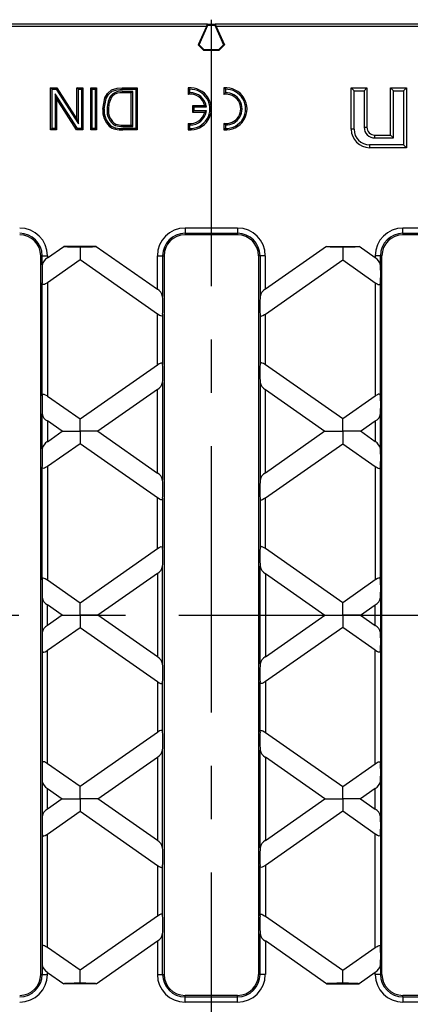
# Model space of a CAD drawing. Units: millimetres. Extents: x 28 to 1652, y 28 to 1160.
# Drawn here: x 377 to 451, y 196 to 383 of the extents above; entities that cross this region are included whole.
import ezdxf

# ---------------------------------------------------------------- set-up
doc = ezdxf.new("R2010")
doc.units = ezdxf.units.MM
doc.header["$LTSCALE"] = 4
doc.linetypes.add('CENTERX2', pattern=[20.32, 12.7, -2.54, 2.54, -2.54])
doc.layers.add('HAURATON_CENTERLINE', color=60, linetype='CENTERX2')
doc.layers.add('HAURATON_DIMENSIONING', color=1, linetype='Continuous')
doc.layers.add('HAURATON_PRODUCT_CONTOUR', color=7, linetype='Continuous', lineweight=25)
doc.styles.add('SLDTEXTSTYLE2', font='ARIAL.TTF', dxfattribs={"width": 0.948})
doc.dimstyles.new('SLDDIMSTYLE0', dxfattribs={"dimtxt": 14, "dimasz": 13.208, "dimexe": 0, "dimexo": 0.0625, "dimgap": 3.5, "dimtad": 1, "dimdec": 1, "dimrnd": 1e-09, "dimzin": 12, "dimdsep": 46, "dimtxsty": 'SLDTEXTSTYLE2', "dimsah": 1, "dimcen": 0.09, "dimadec": 0, "dimazin": 3, "dimtfac": 1, "dimtdec": 1, "dimtofl": 0, "dimtmove": 0, "dimatfit": 3, "dimfxl": 1, "dimfrac": 2, "dimtolj": 1, "dimtzin": 12, "dimarcsym": 0})

# ---------------------------------------------------------------- blocks, each defined once
blk = doc.blocks.new('_D_2')
at = {"layer": 'HAURATON_DIMENSIONING'}
for p, q in [((397.21, 457.64), (429.3, 457.64)), ((163.25, 269.91), (163.25, 428.16)), ((429.3, 429.74), (397.21, 429.74)), ((663.25, 269.91), (663.25, 428.16)), ((163.25, 424.16), (663.25, 424.16))]:
    blk.add_line(p, q, dxfattribs=at)
for centre, start, end in [((397.21, 443.69), 90, 270), ((429.3, 443.69), 270, 90)]:
    blk.add_arc(centre, 13.95, start, end, dxfattribs=at)
for points in [[(163.25, 424.16), (176.46, 422.13), (176.46, 426.19)], [(663.25, 424.16), (650.05, 426.19), (650.05, 422.13)]]:
    blk.add_solid(points, dxfattribs=at)
at = {"layer": 'HAURATON_DIMENSIONING', "insert": (397.21, 451), "char_height": 14, "attachment_point": 1, "style": 'SLDTEXTSTYLE2'}
blk.add_mtext('500', dxfattribs=at)

msp = doc.modelspace()

# ---------------------------------------------------------------- linework, layer by layer
at = {"layer": 'HAURATON_CENTERLINE'}
for p, q in [((413.25, 383.41), (413.25, 156.41)), ((163.25, 269.91), (663.25, 269.91))]:
    msp.add_line(p, q, dxfattribs=at)
at = {"layer": 'HAURATON_PRODUCT_CONTOUR'}
for p, q in [((242.06, 382.6), (412.5, 382.6)), ((412.32, 382.11), (242.06, 382.11)), ((412.32, 382.11), (410.75, 378.59)), ((410.92, 378.62), (412.59, 382.39)), ((412.5, 382.6), (412.5, 382.53)), ((412.59, 382.39), (412.5, 382.53)), ((412.5, 382.53), (414, 382.53)), ((412.59, 382.39), (413.91, 382.39)), ((413.91, 382.39), (414, 382.53)), ((413.91, 382.39), (415.59, 378.62)), ((414, 382.53), (414, 382.6)), ((414, 382.6), (584.45, 382.6)), ((414.19, 382.11), (415.75, 378.59)), ((584.45, 382.11), (414.19, 382.11)), ((410.92, 378.62), (410.75, 378.59)), ((410.75, 378.59), (411.81, 377.53)), ((411.87, 377.67), (410.92, 378.62)), ((411.87, 377.67), (411.81, 377.53)), ((414.69, 377.53), (411.81, 377.53)), ((414.63, 377.67), (411.87, 377.67)), ((415.59, 378.62), (414.63, 377.67)), ((414.63, 377.67), (414.69, 377.53)), ((415.75, 378.59), (414.69, 377.53)), ((415.59, 378.62), (415.75, 378.59)), ((382.91, 370.14), (382.64, 370.41)), ((382.64, 362.41), (382.64, 370.41)), ((382.64, 370.41), (383.83, 370.41)), ((382.91, 362.68), (382.91, 370.14)), ((382.91, 370.14), (383.68, 370.14)), ((383.68, 370.14), (383.83, 370.41)), ((383.68, 370.14), (387.93, 363.53)), ((383.83, 370.41), (387.66, 364.44)), ((387.93, 370.14), (387.66, 370.41)), ((387.66, 364.44), (387.66, 370.41)), ((387.66, 370.41), (388.79, 370.41)), ((387.93, 363.53), (387.93, 370.14)), ((387.93, 370.14), (388.52, 370.14)), ((388.52, 370.14), (388.79, 370.41)), ((388.52, 370.14), (388.52, 362.68)), ((388.79, 370.41), (388.79, 362.41)), ((390.54, 370.14), (390.27, 370.41)), ((390.27, 362.41), (390.27, 370.41)), ((390.27, 370.41), (391.4, 370.41)), ((390.54, 362.68), (390.54, 370.14)), ((390.54, 370.14), (391.13, 370.14)), ((391.13, 370.14), (391.4, 370.41)), ((391.13, 370.14), (391.13, 362.68)), ((391.4, 370.41), (391.4, 362.41)), ((396.27, 370.41), (399.13, 370.41)), ((396.27, 370.14), (398.86, 370.14)), ((398.86, 370.14), (399.13, 370.41)), ((398.86, 370.14), (398.86, 362.68)), ((399.13, 370.41), (399.13, 362.41)), ((409.12, 370.14), (408.85, 370.39)), ((408.85, 370.39), (408.85, 369.18)), ((409.12, 370.14), (409.12, 369.48)), ((415.92, 370.14), (415.65, 370.39)), ((415.65, 370.39), (415.65, 369.18)), ((415.92, 370.14), (415.92, 369.48)), ((440.44, 369.87), (439.9, 370.41)), ((439.9, 362.51), (439.9, 370.41)), ((439.9, 370.41), (442.9, 370.41)), ((440.44, 362.51), (440.44, 369.87)), ((440.44, 369.87), (442.37, 369.87)), ((442.37, 369.87), (442.9, 370.41)), ((442.37, 369.87), (442.37, 362.91)), ((442.9, 370.41), (442.9, 362.91)), ((447.94, 369.87), (447.4, 370.41)), ((447.4, 361.41), (447.4, 370.41)), ((447.4, 370.41), (450.4, 370.41)), ((447.94, 360.87), (447.94, 369.87)), ((447.94, 369.87), (449.87, 369.87)), ((449.87, 369.87), (450.4, 370.41)), ((449.87, 369.87), (449.87, 359.55)), ((450.4, 370.41), (450.4, 359.01)), ((387.75, 362.68), (383.5, 369.29)), ((383.5, 369.29), (383.5, 362.68)), ((383.5, 369.29), (383.77, 368.38)), ((387.6, 362.41), (383.77, 368.38)), ((383.77, 368.38), (383.77, 362.41)), ((394.27, 369.11), (394.46, 368.92)), ((398.27, 369.75), (396.35, 369.75)), ((396.35, 369.75), (396.35, 369.49)), ((398, 369.49), (396.35, 369.49)), ((398.27, 369.75), (398, 369.49)), ((398, 363.33), (398, 369.49)), ((398.27, 363.07), (398.27, 369.75)), ((409.12, 369.48), (408.85, 369.18)), ((415.92, 369.48), (415.65, 369.18)), ((393.43, 366.35), (393.69, 366.35)), ((409.92, 366.74), (409.65, 367.01)), ((409.65, 367.01), (409.65, 365.81)), ((411.99, 367.01), (409.65, 367.01)), ((409.92, 366.08), (409.65, 365.81)), ((409.92, 366.74), (409.92, 366.08)), ((412.3, 366.74), (409.92, 366.74)), ((409.92, 366.08), (412.3, 366.08)), ((412.3, 366.74), (411.99, 367.01)), ((412.3, 366.08), (411.99, 365.81)), ((387.93, 363.53), (387.66, 364.44)), ((409.65, 365.81), (411.99, 365.81)), ((382.91, 362.68), (382.64, 362.41)), ((383.77, 362.41), (382.64, 362.41)), ((383.5, 362.68), (382.91, 362.68)), ((383.5, 362.68), (383.77, 362.41)), ((387.75, 362.68), (387.6, 362.41)), ((388.79, 362.41), (387.6, 362.41)), ((388.52, 362.68), (387.75, 362.68)), ((388.52, 362.68), (388.79, 362.41)), ((390.54, 362.68), (390.27, 362.41)), ((391.4, 362.41), (390.27, 362.41)), ((391.13, 362.68), (390.54, 362.68)), ((391.13, 362.68), (391.4, 362.41)), ((394.96, 363.25), (395.06, 363.5)), ((396.38, 363.33), (398, 363.33)), ((396.38, 363.07), (396.38, 363.33)), ((396.38, 363.07), (398.27, 363.07)), ((396.4, 362.68), (396.39, 362.41)), ((399.13, 362.41), (396.39, 362.41)), ((398.86, 362.68), (396.4, 362.68)), ((398.27, 363.07), (398, 363.33)), ((398.86, 362.68), (399.13, 362.41)), ((409.12, 363.34), (408.85, 363.64)), ((408.85, 363.64), (408.85, 362.43)), ((409.12, 362.68), (408.85, 362.43)), ((409.12, 363.34), (409.12, 362.68)), ((415.92, 363.34), (415.65, 363.64)), ((415.65, 363.64), (415.65, 362.43)), ((415.92, 362.68), (415.65, 362.43)), ((415.92, 363.34), (415.92, 362.68)), ((440.44, 362.51), (439.9, 362.51)), ((442.37, 362.91), (442.9, 362.91)), ((444.4, 361.41), (447.4, 361.41)), ((444.4, 360.87), (444.4, 361.41)), ((444.4, 360.87), (447.94, 360.87)), ((447.94, 360.87), (447.4, 361.41)), ((449.87, 359.55), (443.4, 359.55)), ((443.4, 359.55), (443.4, 359.01)), ((450.4, 359.01), (443.4, 359.01)), ((449.87, 359.55), (450.4, 359.01)), ((418.25, 343.69), (408.25, 343.69)), ((408.25, 343.69), (408.25, 342.69)), ((418.25, 343.69), (418.25, 342.69)), ((459.75, 343.69), (449.75, 343.69)), ((449.75, 342.69), (449.75, 343.69)), ((408.25, 342.69), (418.25, 342.69)), ((408.25, 342.69), (408.25, 342.41)), ((418.25, 342.41), (408.25, 342.41)), ((418.25, 342.69), (418.25, 342.41)), ((449.75, 342.69), (459.75, 342.69)), ((449.75, 342.69), (449.75, 342.41)), ((459.75, 342.41), (449.75, 342.41)), ((382.04, 338.01), (385.13, 340.17)), ((391.34, 340.17), (385.13, 340.17)), ((388.24, 340.09), (388.24, 337.62)), ((391.34, 340.17), (402.97, 332.03)), ((435.17, 340.17), (423.54, 332.03)), ((435.17, 340.17), (441.38, 340.17)), ((438.27, 340.09), (438.27, 337.62)), ((444.47, 338.01), (441.38, 340.17)), ((380.75, 201.41), (380.75, 338.41)), ((381.04, 338.41), (380.75, 338.41)), ((381.04, 336.65), (381.04, 338.41)), ((381.04, 338.41), (382.04, 338.41)), ((382.04, 338.41), (382.04, 338.01)), ((402.97, 332.03), (402.97, 338.41)), ((402.97, 338.41), (403.97, 338.41)), ((403.97, 338.41), (403.97, 330.67)), ((403.97, 338.41), (404.25, 338.41)), ((404.25, 338.41), (404.25, 201.41)), ((422.25, 338.41), (422.25, 201.41)), ((422.54, 338.41), (422.25, 338.41)), ((422.54, 338.41), (422.54, 330.67)), ((423.54, 338.41), (422.54, 338.41)), ((423.54, 332.03), (423.54, 338.41)), ((444.47, 338.41), (444.47, 338.01)), ((445.47, 338.41), (444.47, 338.41)), ((445.47, 336.65), (445.47, 338.41)), ((445.47, 338.41), (445.75, 338.41)), ((445.75, 201.41), (445.75, 338.41)), ((388.24, 337.62), (382.04, 333.28)), ((402.97, 327.3), (388.24, 337.62)), ((423.54, 327.3), (438.27, 337.62)), ((438.27, 337.62), (444.47, 333.28)), ((381.04, 311.69), (381.04, 333.24)), ((382.04, 333.28), (382.04, 311.65)), ((444.47, 333.28), (444.47, 311.65)), ((445.47, 311.69), (445.47, 333.24)), ((402.97, 317.63), (402.97, 327.3)), ((403.97, 327.26), (403.97, 317.67)), ((422.54, 327.26), (422.54, 317.67)), ((423.54, 317.63), (423.54, 327.3)), ((388.24, 307.31), (402.97, 317.63)), ((438.27, 307.31), (423.54, 317.63)), ((403.97, 314.26), (403.97, 295.64)), ((422.54, 314.26), (422.54, 295.64)), ((382.04, 311.65), (388.24, 307.31)), ((402.97, 312.9), (391.61, 304.95)), ((402.97, 296.99), (402.97, 312.9)), ((423.54, 312.9), (434.9, 304.95)), ((423.54, 296.99), (423.54, 312.9)), ((444.47, 311.65), (438.27, 307.31)), ((381.04, 301.61), (381.04, 308.28)), ((445.47, 301.61), (445.47, 308.28)), ((384.86, 304.95), (382.04, 306.92)), ((382.04, 306.92), (382.04, 302.97)), ((388.24, 304.95), (388.24, 307.31)), ((438.27, 304.95), (438.27, 307.31)), ((441.65, 304.95), (444.47, 306.92)), ((444.47, 306.92), (444.47, 302.97)), ((382.04, 302.97), (384.86, 304.95)), ((384.86, 304.95), (388.24, 304.95)), ((391.61, 304.95), (388.24, 304.95)), ((388.24, 304.95), (388.24, 302.58)), ((391.61, 304.95), (402.97, 296.99)), ((434.9, 304.95), (423.54, 296.99)), ((434.9, 304.95), (438.27, 304.95)), ((441.65, 304.95), (438.27, 304.95)), ((438.27, 304.95), (438.27, 302.58)), ((444.47, 302.97), (441.65, 304.95)), ((388.24, 302.58), (382.04, 298.24)), ((402.97, 292.26), (388.24, 302.58)), ((423.54, 292.26), (438.27, 302.58)), ((438.27, 302.58), (444.47, 298.24)), ((381.04, 276.66), (381.04, 298.2)), ((382.04, 298.24), (382.04, 276.61)), ((444.47, 298.24), (444.47, 276.61)), ((445.47, 276.66), (445.47, 298.2)), ((402.97, 282.59), (402.97, 292.26)), ((403.97, 292.22), (403.97, 282.63)), ((422.54, 292.22), (422.54, 282.63)), ((423.54, 282.59), (423.54, 292.26)), ((388.24, 272.27), (402.97, 282.59)), ((438.27, 272.27), (423.54, 282.59)), ((402.97, 277.86), (391.61, 269.91)), ((402.97, 277.86), (402.97, 261.96)), ((403.97, 260.6), (403.97, 279.22)), ((422.54, 260.6), (422.54, 279.22)), ((423.54, 277.86), (434.9, 269.91)), ((423.54, 277.86), (423.54, 261.96)), ((382.04, 276.61), (388.24, 272.27)), ((444.47, 276.61), (438.27, 272.27)), ((381.04, 273.24), (381.04, 266.58)), ((388.24, 269.91), (388.24, 272.27)), ((438.27, 269.91), (438.27, 272.27)), ((445.47, 273.24), (445.47, 266.58)), ((384.86, 269.91), (382.04, 271.89)), ((382.04, 267.93), (382.04, 271.89)), ((441.65, 269.91), (444.47, 271.89)), ((444.47, 267.93), (444.47, 271.89)), ((384.86, 269.91), (382.04, 267.93)), ((384.86, 269.91), (388.24, 269.91)), ((391.61, 269.91), (388.24, 269.91)), ((388.24, 269.91), (388.24, 267.55)), ((402.97, 261.96), (391.61, 269.91)), ((423.54, 261.96), (434.9, 269.91)), ((434.9, 269.91), (438.27, 269.91)), ((438.27, 269.91), (438.27, 267.55)), ((441.65, 269.91), (438.27, 269.91)), ((441.65, 269.91), (444.47, 267.93)), ((382.04, 263.21), (388.24, 267.55)), ((388.24, 267.55), (402.97, 257.23)), ((438.27, 267.55), (423.54, 257.23)), ((444.47, 263.21), (438.27, 267.55)), ((381.04, 263.16), (381.04, 241.62)), ((382.04, 241.58), (382.04, 263.21)), ((444.47, 241.58), (444.47, 263.21)), ((445.47, 263.16), (445.47, 241.62)), ((402.97, 257.23), (402.97, 247.56)), ((403.97, 247.6), (403.97, 257.19)), ((422.54, 247.6), (422.54, 257.19)), ((423.54, 257.23), (423.54, 247.56)), ((402.97, 247.56), (388.24, 237.24)), ((423.54, 247.56), (438.27, 237.24)), ((403.97, 225.56), (403.97, 244.18)), ((422.54, 225.56), (422.54, 244.18)), ((391.61, 234.87), (402.97, 242.83)), ((402.97, 242.83), (402.97, 226.92)), ((434.9, 234.87), (423.54, 242.83)), ((423.54, 242.83), (423.54, 226.92)), ((388.24, 237.24), (382.04, 241.58)), ((438.27, 237.24), (444.47, 241.58)), ((381.04, 238.21), (381.04, 231.54)), ((382.04, 236.85), (384.86, 234.87)), ((382.04, 232.9), (382.04, 236.85)), ((388.24, 234.87), (388.24, 237.24)), ((438.27, 234.87), (438.27, 237.24)), ((444.47, 236.85), (441.65, 234.87)), ((444.47, 232.9), (444.47, 236.85)), ((445.47, 238.21), (445.47, 231.54)), ((384.86, 234.87), (382.04, 232.9)), ((384.86, 234.87), (388.24, 234.87)), ((391.61, 234.87), (388.24, 234.87)), ((388.24, 234.87), (388.24, 232.51)), ((402.97, 226.92), (391.61, 234.87)), ((423.54, 226.92), (434.9, 234.87)), ((434.9, 234.87), (438.27, 234.87)), ((441.65, 234.87), (438.27, 234.87)), ((438.27, 234.87), (438.27, 232.51)), ((441.65, 234.87), (444.47, 232.9)), ((382.04, 228.17), (388.24, 232.51)), ((388.24, 232.51), (402.97, 222.19)), ((438.27, 232.51), (423.54, 222.19)), ((444.47, 228.17), (438.27, 232.51)), ((381.04, 228.13), (381.04, 206.58)), ((382.04, 206.54), (382.04, 228.17)), ((444.47, 206.54), (444.47, 228.17)), ((445.47, 228.13), (445.47, 206.58)), ((402.97, 222.19), (402.97, 212.52)), ((403.97, 212.56), (403.97, 222.15)), ((422.54, 212.56), (422.54, 222.15)), ((423.54, 222.19), (423.54, 212.52)), ((402.97, 212.52), (388.24, 202.2)), ((423.54, 212.52), (438.27, 202.2)), ((403.97, 201.41), (403.97, 209.15)), ((422.54, 201.41), (422.54, 209.15)), ((388.24, 202.2), (382.04, 206.54)), ((391.34, 199.65), (402.97, 207.79)), ((402.97, 207.79), (402.97, 201.41)), ((435.17, 199.65), (423.54, 207.79)), ((423.54, 207.79), (423.54, 201.41)), ((438.27, 202.2), (444.47, 206.54)), ((381.04, 203.17), (381.04, 201.41)), ((445.47, 203.17), (445.47, 201.41)), ((381.04, 201.41), (380.75, 201.41)), ((381.04, 201.41), (382.04, 201.41)), ((382.04, 201.81), (385.13, 199.65)), ((382.04, 201.41), (382.04, 201.81)), ((388.24, 199.73), (388.24, 202.2)), ((402.97, 201.41), (403.97, 201.41)), ((403.97, 201.41), (404.25, 201.41)), ((422.54, 201.41), (422.25, 201.41)), ((423.54, 201.41), (422.54, 201.41)), ((438.27, 199.73), (438.27, 202.2)), ((444.47, 201.81), (441.38, 199.65)), ((444.47, 201.41), (444.47, 201.81)), ((445.47, 201.41), (444.47, 201.41)), ((445.47, 201.41), (445.75, 201.41)), ((391.34, 199.65), (385.13, 199.65)), ((435.17, 199.65), (441.38, 199.65)), ((418.25, 197.41), (408.25, 197.41)), ((408.25, 197.13), (408.25, 197.41)), ((408.25, 196.13), (408.25, 197.13)), ((408.25, 197.13), (418.25, 197.13)), ((418.25, 197.13), (418.25, 197.41)), ((418.25, 196.13), (418.25, 197.13)), ((459.75, 197.41), (449.75, 197.41)), ((449.75, 197.13), (449.75, 197.41)), ((449.75, 197.13), (449.75, 196.13)), ((449.75, 197.13), (459.75, 197.13)), ((418.25, 196.13), (408.25, 196.13)), ((459.75, 196.13), (449.75, 196.13))]:
    msp.add_line(p, q, dxfattribs=at)
at = {"layer": 'HAURATON_PRODUCT_CONTOUR', "flags": 128}
for points in [[(392.57, 366.37), (392.98, 368.53), (393.49, 369.37), (394.26, 370.01), (395.29, 370.34), (396.27, 370.41)], [(392.83, 366.37), (393.21, 368.39), (393.68, 369.17), (394.37, 369.76), (395.31, 370.07), (396.27, 370.14)], [(396.27, 370.14), (396.27, 370.22), (396.27, 370.3), (396.27, 370.41)], [(392.83, 366.37), (392.75, 366.37), (392.67, 366.37), (392.57, 366.37)], [(393.99, 363.3), (393.94, 363.24), (393.89, 363.18), (393.82, 363.1)], [(395.04, 362.79), (395.03, 362.71), (395.01, 362.63), (394.98, 362.53)], [(382.04, 333.28), (381.69, 333.06), (381.46, 332.94), (381.29, 332.9), (381.17, 332.92), (381.09, 333), (381.04, 333.17), (381.04, 333.24)], [(444.47, 333.28), (444.82, 333.06), (445.05, 332.94), (445.21, 332.9), (445.34, 332.92), (445.41, 333), (445.46, 333.17), (445.47, 333.24)], [(403.97, 327.26), (403.94, 327.07), (403.87, 326.97), (403.75, 326.92), (403.62, 326.94), (403.41, 327.03), (403.1, 327.21), (402.97, 327.3)], [(422.54, 327.26), (422.57, 327.07), (422.64, 326.97), (422.75, 326.92), (422.88, 326.94), (423.09, 327.03), (423.41, 327.21), (423.54, 327.3)], [(402.97, 317.63), (403.32, 317.85), (403.55, 317.96), (403.71, 318.01), (403.84, 317.98), (403.91, 317.91), (403.96, 317.74), (403.97, 317.67)], [(423.54, 317.63), (423.19, 317.85), (422.96, 317.96), (422.79, 318.01), (422.67, 317.98), (422.59, 317.91), (422.54, 317.74), (422.54, 317.67)], [(381.04, 311.69), (381.07, 311.88), (381.14, 311.99), (381.25, 312.03), (381.38, 312.01), (381.59, 311.92), (381.91, 311.74), (382.04, 311.65)], [(445.47, 311.69), (445.44, 311.88), (445.37, 311.99), (445.25, 312.03), (445.12, 312.01), (444.91, 311.92), (444.6, 311.74), (444.47, 311.65)], [(382.04, 298.24), (381.69, 298.02), (381.46, 297.91), (381.29, 297.86), (381.17, 297.89), (381.09, 297.96), (381.04, 298.13), (381.04, 298.2)], [(444.47, 298.24), (444.82, 298.02), (445.05, 297.91), (445.21, 297.86), (445.34, 297.89), (445.41, 297.96), (445.46, 298.13), (445.47, 298.2)], [(403.97, 292.22), (403.94, 292.04), (403.87, 291.93), (403.75, 291.89), (403.62, 291.9), (403.41, 291.99), (403.1, 292.18), (402.97, 292.26)], [(422.54, 292.22), (422.57, 292.04), (422.64, 291.93), (422.75, 291.89), (422.88, 291.9), (423.09, 291.99), (423.41, 292.18), (423.54, 292.26)], [(402.97, 282.59), (403.32, 282.81), (403.55, 282.93), (403.71, 282.97), (403.84, 282.95), (403.91, 282.87), (403.96, 282.7), (403.97, 282.63)], [(423.54, 282.59), (423.19, 282.81), (422.96, 282.93), (422.79, 282.97), (422.67, 282.95), (422.59, 282.87), (422.54, 282.7), (422.54, 282.63)], [(381.04, 276.66), (381.07, 276.84), (381.14, 276.95), (381.25, 276.99), (381.38, 276.97), (381.59, 276.89), (381.91, 276.7), (382.04, 276.61)], [(445.47, 276.66), (445.44, 276.84), (445.37, 276.95), (445.25, 276.99), (445.12, 276.97), (444.91, 276.89), (444.6, 276.7), (444.47, 276.61)], [(381.04, 263.16), (381.07, 262.98), (381.14, 262.87), (381.25, 262.83), (381.38, 262.85), (381.59, 262.93), (381.91, 263.12), (382.04, 263.21)], [(445.47, 263.16), (445.44, 262.98), (445.37, 262.87), (445.25, 262.83), (445.12, 262.85), (444.91, 262.93), (444.6, 263.12), (444.47, 263.21)], [(402.97, 257.23), (403.32, 257.01), (403.55, 256.89), (403.71, 256.85), (403.84, 256.87), (403.91, 256.95), (403.96, 257.12), (403.97, 257.19)], [(423.54, 257.23), (423.19, 257.01), (422.96, 256.89), (422.79, 256.85), (422.67, 256.87), (422.59, 256.95), (422.54, 257.12), (422.54, 257.19)], [(403.97, 247.6), (403.94, 247.78), (403.87, 247.89), (403.75, 247.93), (403.62, 247.92), (403.41, 247.83), (403.1, 247.64), (402.97, 247.56)], [(422.54, 247.6), (422.57, 247.78), (422.64, 247.89), (422.75, 247.93), (422.88, 247.92), (423.09, 247.83), (423.41, 247.64), (423.54, 247.56)], [(382.04, 241.58), (381.69, 241.8), (381.46, 241.91), (381.29, 241.96), (381.17, 241.93), (381.09, 241.86), (381.04, 241.69), (381.04, 241.62)], [(444.47, 241.58), (444.82, 241.8), (445.05, 241.91), (445.21, 241.96), (445.34, 241.93), (445.41, 241.86), (445.46, 241.69), (445.47, 241.62)], [(381.04, 228.13), (381.07, 227.94), (381.14, 227.83), (381.25, 227.79), (381.38, 227.81), (381.59, 227.9), (381.91, 228.08), (382.04, 228.17)], [(445.47, 228.13), (445.44, 227.94), (445.37, 227.83), (445.25, 227.79), (445.12, 227.81), (444.91, 227.9), (444.6, 228.08), (444.47, 228.17)], [(402.97, 222.19), (403.32, 221.97), (403.55, 221.86), (403.71, 221.81), (403.84, 221.84), (403.91, 221.91), (403.96, 222.08), (403.97, 222.15)], [(423.54, 222.19), (423.19, 221.97), (422.96, 221.86), (422.79, 221.81), (422.67, 221.84), (422.59, 221.91), (422.54, 222.08), (422.54, 222.15)], [(403.97, 212.56), (403.94, 212.75), (403.87, 212.86), (403.75, 212.9), (403.62, 212.88), (403.41, 212.79), (403.1, 212.61), (402.97, 212.52)], [(422.54, 212.56), (422.57, 212.75), (422.64, 212.86), (422.75, 212.9), (422.88, 212.88), (423.09, 212.79), (423.41, 212.61), (423.54, 212.52)], [(382.04, 206.54), (381.69, 206.76), (381.46, 206.88), (381.29, 206.92), (381.17, 206.9), (381.09, 206.82), (381.04, 206.65), (381.04, 206.58)], [(444.47, 206.54), (444.82, 206.76), (445.05, 206.88), (445.21, 206.92), (445.34, 206.9), (445.41, 206.82), (445.46, 206.65), (445.47, 206.58)]]:
    msp.add_lwpolyline(points, dxfattribs=at)
at = {"layer": 'HAURATON_PRODUCT_CONTOUR'}
for centre, radius, start, end in [((396.1, 366.91), 2.86, 84.8648, 129.7503), ((409.25, 366.41), 4, 264.2608, 95.7392), ((409.25, 366.41), 3.73, 267.9723, 92.0277), ((416.05, 366.41), 4, 264.2608, 95.7392), ((416.05, 366.41), 3.73, 267.9723, 92.0277), ((397.54, 366.6), 4.12, 142.5431, 183.4463), ((397.54, 366.6), 3.86, 142.9851, 183.7147), ((396.09, 366.94), 2.56, 83.9908, 129.3453), ((409.25, 366.41), 2.8, 12.3736, 98.2132), ((409.25, 366.41), 3.07, 6.2134, 92.4669), ((416.05, 366.41), 2.8, 261.7868, 98.2132), ((416.05, 366.41), 3.07, 267.5331, 92.4669), ((396.69, 366.07), 4.13, 175.8847, 226.0133), ((396.75, 366.09), 3.93, 176.031, 225.307), ((396.48, 365.93), 3.08, 172.1718, 240.4223), ((396.5, 365.94), 2.84, 171.7304, 239.3987), ((409.25, 366.41), 3.07, 267.5331, 353.7866), ((409.25, 366.41), 2.8, 261.7868, 347.6264), ((395.53, 365.12), 2.65, 229.6487, 257.9813), ((395.55, 365.16), 2.43, 229.8783, 257.8599), ((396.2, 367.23), 4.17, 252.7218, 272.5018), ((396.21, 368.88), 6.47, 259.0397, 271.6265), ((396.2, 368.77), 6.09, 259.0459, 271.8174), ((396.21, 367.34), 4.01, 253.3207, 272.4463), ((443.4, 362.51), 3.5, 180, 270), ((443.4, 362.51), 2.96, 180, 270), ((444.4, 362.91), 2.04, 180, 270), ((444.4, 362.91), 1.5, 180, 270), ((376.75, 338.41), 5.28, 0, 90), ((408.25, 338.41), 5.28, 90, 180), ((418.25, 338.41), 5.28, 0, 90), ((449.75, 338.41), 5.28, 90, 180), ((376.75, 338.41), 4.28, 0, 90), ((376.75, 338.41), 4, 0, 90), ((408.25, 338.41), 4.28, 90, 180), ((408.25, 338.41), 4, 90, 180), ((418.25, 338.41), 4.28, 0, 90), ((418.25, 338.41), 4, 0, 90), ((449.75, 338.41), 4.28, 90, 180), ((449.75, 338.41), 4, 90, 180), ((383.08, 336.19), 2.09, 119.9503, 167.3635), ((443.43, 336.19), 2.09, 12.6365, 60.0497), ((402.14, 330.37), 1.86, 9.4067, 63.2795), ((424.37, 330.37), 1.86, 116.7205, 170.5933), ((401.93, 314.71), 2.09, 299.9503, 347.3635), ((424.58, 314.71), 2.09, 192.6365, 240.0497), ((382.87, 308.58), 1.86, 189.4067, 243.2795), ((443.64, 308.58), 1.86, 296.7205, 350.5933), ((383.08, 301.16), 2.09, 119.9503, 167.3635), ((443.43, 301.16), 2.09, 12.6365, 60.0497), ((402.14, 295.33), 1.86, 9.4067, 63.2795), ((424.37, 295.33), 1.86, 116.7205, 170.5933), ((401.93, 279.68), 2.09, 299.9503, 347.3635), ((424.58, 279.68), 2.09, 192.6365, 240.0497), ((382.87, 273.55), 1.86, 189.4067, 243.2795), ((443.64, 273.55), 1.86, 296.7205, 350.5933), ((382.87, 266.27), 1.86, 116.7205, 170.5933), ((443.64, 266.27), 1.86, 9.4067, 63.2795), ((401.93, 260.14), 2.09, 12.6365, 60.0497), ((424.58, 260.14), 2.09, 119.9503, 167.3635), ((402.14, 244.49), 1.86, 296.7205, 350.5933), ((424.37, 244.49), 1.86, 189.4067, 243.2795), ((383.08, 238.66), 2.09, 192.6365, 240.0497), ((443.43, 238.66), 2.09, 299.9503, 347.3635), ((382.87, 231.24), 1.86, 116.7205, 170.5933), ((443.64, 231.24), 1.86, 9.4067, 63.2795), ((401.93, 225.11), 2.09, 12.6365, 60.0497), ((424.58, 225.11), 2.09, 119.9503, 167.3635), ((402.14, 209.45), 1.86, 296.7205, 350.5933), ((424.37, 209.45), 1.86, 189.4067, 243.2795), ((383.08, 203.63), 2.09, 192.6365, 240.0497), ((443.43, 203.63), 2.09, 299.9503, 347.3635), ((376.75, 201.41), 4.28, 270, 0), ((376.75, 201.41), 4, 270, 0), ((376.75, 201.41), 5.28, 270, 0), ((408.25, 201.41), 5.28, 180, 270), ((408.25, 201.41), 4.28, 180, 270), ((408.25, 201.41), 4, 180, 270), ((418.25, 201.41), 4.28, 270, 0), ((418.25, 201.41), 4, 270, 0), ((418.25, 201.41), 5.28, 270, 0), ((449.75, 201.41), 5.28, 180, 270), ((449.75, 201.41), 4.28, 180, 270), ((449.75, 201.41), 4, 180, 270)]:
    msp.add_arc(centre, radius, start, end, dxfattribs=at)
for centre, major_axis, ratio, start_param, end_param in [((412.28, 382.11), (0.223, 0.5), 0.063853, 4.740886, 6.13715), ((414.23, 382.11), (-0.223, 0.5), 0.063853, 0.146035, 1.542299), ((388.54, 340.2), (3.49, 0), 0.030005, 3.351331, 4.623938), ((387.93, 340.2), (3.49, 0), 0.030005, 4.80084, 6.073447), ((438.58, 340.2), (3.49, 0), 0.030005, 3.351331, 4.623938), ((437.96, 340.2), (3.49, 0), 0.030005, 4.80084, 6.073447), ((381.14, 335.01), (0.01, 2.44), 0.057188, 0.837017, 2.385013), ((445.37, 335.01), (-0.01, 2.44), 0.057188, 3.898172, 5.446169), ((403.87, 329.04), (-0.01, 2.44), 0.057188, 3.898172, 5.446169), ((422.64, 329.04), (0.01, 2.44), 0.057188, 0.837017, 2.385013), ((403.87, 315.89), (0.01, 2.44), 0.057188, 3.978609, 5.526606), ((422.64, 315.89), (-0.01, 2.44), 0.057188, 0.75658, 2.304576), ((381.14, 309.92), (-0.01, 2.44), 0.057188, 0.75658, 2.304576), ((445.37, 309.92), (0.01, 2.44), 0.057188, 3.978609, 5.526606), ((381.14, 299.98), (0.01, 2.44), 0.057188, 0.837017, 2.385013), ((445.37, 299.98), (-0.01, 2.44), 0.057188, 3.898172, 5.446169), ((403.87, 294), (-0.01, 2.44), 0.057188, 3.898172, 5.446169), ((422.64, 294), (0.01, 2.44), 0.057188, 0.837017, 2.385013), ((403.87, 280.86), (0.01, 2.44), 0.057188, 3.978609, 5.526606), ((422.64, 280.86), (-0.01, 2.44), 0.057188, 0.75658, 2.304576), ((381.14, 274.88), (-0.01, 2.44), 0.057188, 0.75658, 2.304576), ((445.37, 274.88), (0.01, 2.44), 0.057188, 3.978609, 5.526606), ((381.14, 264.94), (0.01, 2.44), 0.057188, 0.837017, 2.385013), ((445.37, 264.94), (-0.01, 2.44), 0.057188, 3.898172, 5.446169), ((403.87, 258.96), (-0.01, 2.44), 0.057188, 3.898172, 5.446169), ((422.64, 258.96), (0.01, 2.44), 0.057188, 0.837017, 2.385013), ((403.87, 245.82), (0.01, 2.44), 0.057188, 3.978609, 5.526606), ((422.64, 245.82), (-0.01, 2.44), 0.057188, 0.75658, 2.304576), ((381.14, 239.84), (-0.01, 2.44), 0.057188, 0.75658, 2.304576), ((445.37, 239.84), (0.01, 2.44), 0.057188, 3.978609, 5.526606), ((381.14, 229.9), (0.01, 2.44), 0.057188, 0.837017, 2.385013), ((445.37, 229.9), (-0.01, 2.44), 0.057188, 3.898172, 5.446169), ((403.87, 223.93), (-0.01, 2.44), 0.057188, 3.898172, 5.446169), ((422.64, 223.93), (0.01, 2.44), 0.057188, 0.837017, 2.385013), ((403.87, 210.78), (0.01, 2.44), 0.057188, 3.978609, 5.526606), ((422.64, 210.78), (-0.01, 2.44), 0.057188, 0.75658, 2.304576), ((381.14, 204.81), (-0.01, 2.44), 0.057188, 0.75658, 2.304576), ((445.37, 204.81), (0.01, 2.44), 0.057188, 3.978609, 5.526606), ((388.54, 199.62), (3.49, 0), 0.030005, 1.659248, 2.931855), ((387.93, 199.62), (3.49, 0), 0.030005, 0.209738, 1.482345), ((438.58, 199.62), (3.49, 0), 0.030005, 1.659248, 2.931855), ((437.96, 199.62), (3.49, 0), 0.030005, 0.209738, 1.482345)]:
    msp.add_ellipse(centre, major_axis=major_axis, ratio=ratio, start_param=start_param, end_param=end_param, dxfattribs=at)

# ---------------------------------------------------------------- dimensions: what is measured, and where the dimension line sits
at = {"layer": 'HAURATON_DIMENSIONING'}
dim = msp.add_linear_dim(base=(663.25, 424.16), p1=(163.25, 269.91), p2=(663.25, 269.91), dimstyle='SLDDIMSTYLE0', dxfattribs=at)
dim.commit()
dim.dimension.update_dxf_attribs({"geometry": '_D_2', "text_midpoint": (413.25, 424.16), "dimtype": 160})

doc.saveas('drawing.dxf')
